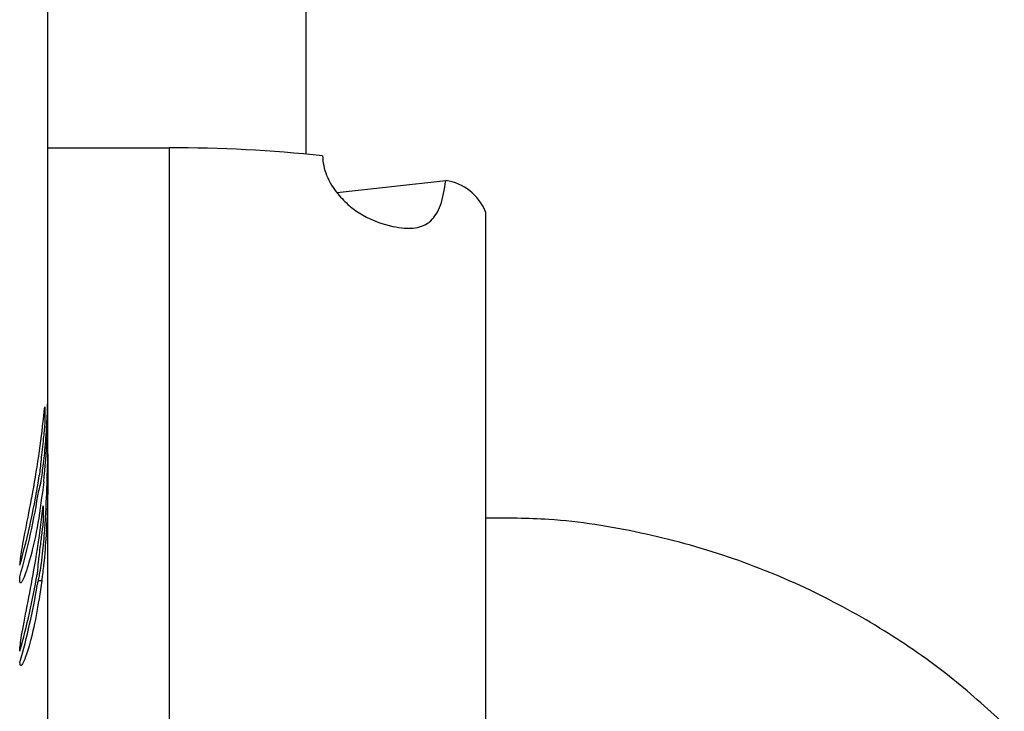
# Model space of a CAD drawing. Units: millimetres. Extents: x 170 to 4037, y 430 to 4752.
# Drawn here: x 2122 to 2146, y 2519 to 2536 of the extents above; entities that cross this region are included whole.
import ezdxf

# ---------------------------------------------------------------- set-up
doc = ezdxf.new("R2010")
doc.units = ezdxf.units.MM
doc.header["$LTSCALE"] = 20
doc.linetypes.add('SLD-Continua', pattern=[0])

msp = doc.modelspace()

# ---------------------------------------------------------------- linework, layer by layer
at = {"color": 7, "linetype": 'SLD-Continua', "lineweight": 25}
for p, q in [((2122.334, 2526.96), (2122.334, 2623.952)), ((2128.66, 2622.003), (2128.66, 2532.631)), ((2122.334, 2532.787), (2125.307, 2532.787)), ((2125.307, 2532.787), (2125.307, 2495.571)), ((2132.095, 2531.979), (2129.434, 2531.681)), ((2133.07, 2531.218), (2133.07, 2494.002)), ((2122.256, 2526.429), (2122.256, 2526.018)), ((2122.334, 2525.752), (2122.334, 2526.517)), ((2122.334, 2514.179), (2122.334, 2524.852)), ((2122.11, 2524.375), (2122.115, 2524.375)), ((2122.217, 2523.996), (2122.217, 2523.63)), ((2121.646, 2522.167), (2121.646, 2522.258)), ((2122.182, 2522.159), (2122.1, 2522.159))]:
    msp.add_line(p, q, dxfattribs=at)
for centre, radius, start, end in [((2125.399, 2498.449), 34.338, 83.8562, 90.1532), ((2131.93, 2530.764), 1.227, 21.7322, 82.3085), ((2104.061, 2526.96), 18.273, 356.6893, 360), ((2104.059, 2526.517), 18.275, 353.9355, 0.6954), ((2104.011, 2527.515), 18.323, 344.2456, 351.2936), ((2104.01, 2527.233), 18.324, 344.2457, 351.037), ((2104.007, 2525.409), 18.327, 344.2461, 350.2724), ((2104.008, 2525.127), 18.327, 344.246, 350.3288)]:
    msp.add_arc(centre, radius, start, end, dxfattribs=at)
msp.add_ellipse((2103.284, 2521.3), major_axis=(19.05, 0), ratio=0.170891, start_param=6.012884, end_param=6.013653, dxfattribs=at)
for points, knots in [([(2129.074, 2532.59), (2129.08, 2532.509), (2129.091, 2532.347), (2129.196, 2532.016), (2129.416, 2531.671), (2129.729, 2531.35), (2130.192, 2531.029), (2130.771, 2530.839), (2131.335, 2530.782), (2131.681, 2530.922), (2131.868, 2531.152), (2132.015, 2531.457), (2132.062, 2531.767), (2132.095, 2531.979)], [0, 0, 0, 0, 0.042415, 0.085115, 0.178543, 0.251957, 0.32825, 0.501507, 0.6452, 0.76535, 0.821476, 0.877867, 1, 1, 1, 1]), ([(2121.646, 2522.541), (2121.656, 2522.645), (2121.676, 2522.856), (2121.821, 2523.575), (2121.991, 2524.468), (2122.152, 2525.448), (2122.222, 2526.111), (2122.256, 2526.429)], [0, 0, 0, 0, 0.204226, 0.410099, 0.599442, 0.807995, 1, 1, 1, 1]), ([(2122.11, 2524.378), (2122.115, 2524.381), (2122.126, 2524.387), (2122.173, 2524.629), (2122.229, 2525.019), (2122.276, 2525.488), (2122.296, 2525.797), (2122.303, 2525.905)], [0, 0, 0, 0, 0.178211, 0.357489, 0.609621, 0.86272, 1, 1, 1, 1]), ([(2122.256, 2526.018), (2122.245, 2525.894), (2122.217, 2525.585), (2122.163, 2525.107), (2122.136, 2524.863), (2122.123, 2524.742)], [0, 0, 0, 0, 0.251108, 0.629332, 1, 1, 1, 1]), ([(2122.173, 2522.583), (2122.186, 2522.687), (2122.213, 2522.896), (2122.251, 2523.31), (2122.291, 2523.912), (2122.317, 2524.656), (2122.337, 2525.254), (2122.332, 2525.696), (2122.332, 2525.752)], [0, 0, 0, 0, 0.067346, 0.135249, 0.283915, 0.617786, 0.951753, 1, 1, 1, 1]), ([(2122.328, 2525.317), (2122.33, 2525.204), (2122.336, 2524.89), (2122.332, 2524.242), (2122.303, 2523.412), (2122.244, 2522.662), (2122.199, 2522.293), (2122.182, 2522.159)], [0, 0, 0, 0, 0.156772, 0.431358, 0.708748, 0.8946, 1, 1, 1, 1]), ([(2122.231, 2524.586), (2122.187, 2524.237), (2122.099, 2523.54), (2121.91, 2522.717), (2121.741, 2522.199), (2121.654, 2522.062), (2121.648, 2522.142), (2121.646, 2522.167)], [0, 0, 0, 0, 0.225346, 0.450955, 0.683527, 0.901826, 1, 1, 1, 1]), ([(2121.642, 2520.431), (2121.651, 2520.537), (2121.67, 2520.751), (2121.817, 2521.493), (2121.996, 2522.429), (2122.134, 2523.289), (2122.196, 2523.82), (2122.217, 2523.996)], [0, 0, 0, 0, 0.228258, 0.457874, 0.667175, 0.889434, 1, 1, 1, 1]), ([(2145.801, 2518.649), (2145.361, 2519.044), (2144.435, 2519.877), (2142.838, 2520.98), (2141.025, 2521.976), (2139.023, 2522.791), (2136.873, 2523.373), (2134.868, 2523.696), (2133.589, 2523.696), (2133.07, 2523.696)], [0, 0, 0, 0, 0.126378, 0.266004, 0.413747, 0.567848, 0.726766, 0.889297, 1, 1, 1, 1]), ([(2122.217, 2523.63), (2122.217, 2523.625), (2122.217, 2523.618), (2122.214, 2523.59), (2122.209, 2523.542), (2122.199, 2523.452), (2122.19, 2523.377), (2122.184, 2523.33)], [0, 0, 0, 0, 0.104538, 0.190904, 0.316308, 0.565213, 1, 1, 1, 1]), ([(2122.184, 2523.33), (2122.176, 2523.268), (2122.16, 2523.144), (2122.133, 2522.931), (2122.12, 2522.818), (2122.111, 2522.748)], [0, 0, 0, 0, 0.277426, 0.558564, 1, 1, 1, 1]), ([(2122.111, 2522.748), (2122.105, 2522.696), (2122.093, 2522.591), (2122.08, 2522.445), (2122.074, 2522.366), (2122.071, 2522.313)], [0, 0, 0, 0, 0.2517497, 0.5011399, 1, 1, 1, 1]), ([(2122.074, 2522.048), (2122.081, 2522.078), (2122.096, 2522.139), (2122.118, 2522.241), (2122.14, 2522.358), (2122.16, 2522.485), (2122.17, 2522.555), (2122.173, 2522.583)], [0, 0, 0, 0, 0.253694, 0.507472, 0.763368, 0.906317, 1, 1, 1, 1]), ([(2122.182, 2522.159), (2122.139, 2521.861), (2122.05, 2521.264), (2121.89, 2520.602), (2121.756, 2520.193), (2121.664, 2520.027), (2121.652, 2520.109), (2121.646, 2520.151)], [0, 0, 0, 0, 0.204073, 0.410141, 0.596889, 0.793425, 1, 1, 1, 1])]:
    msp.add_open_spline(points, degree=3, knots=knots, dxfattribs=at)

doc.saveas('drawing.dxf')
